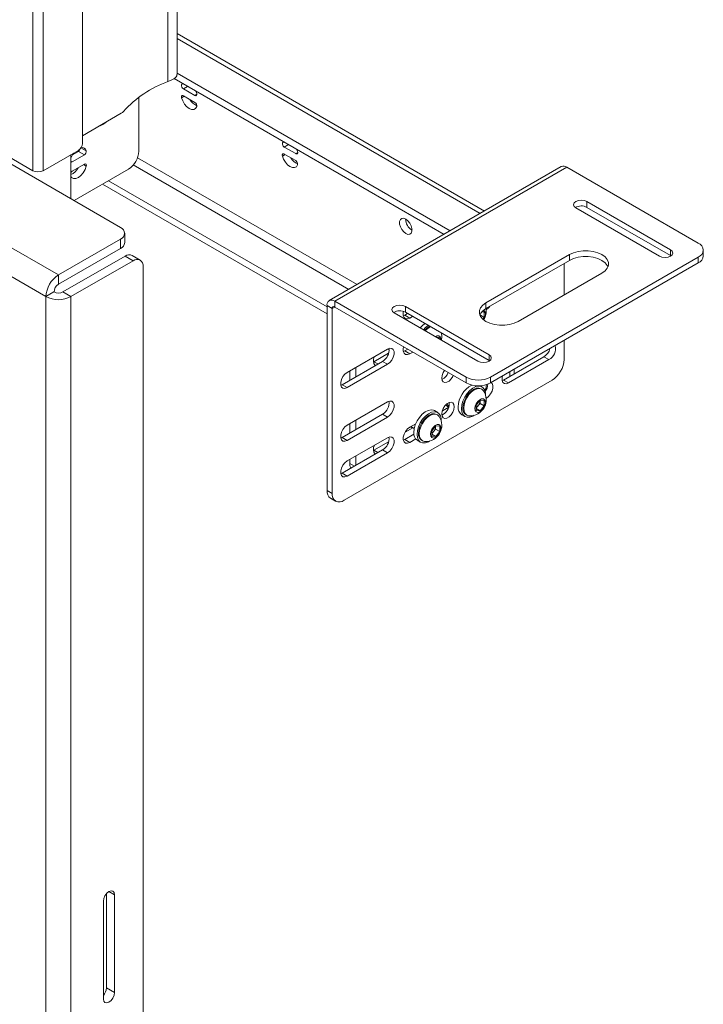
# Paper-space layout 'Sheet 4' of a CAD drawing. Units: millimetres. Extents: x 40 to 5544, y 959 to 5962.
# Drawn here: x 5301 to 5540, y 4334 to 4679 of the extents above; entities that cross this region are included whole.
import ezdxf

# ---------------------------------------------------------------- set-up
doc = ezdxf.new("R2010")
doc.units = ezdxf.units.MM

psp = doc.layouts.new('Sheet 4')

# ---------------------------------------------------------------- linework, layer by layer
at = {"color": 7, "linetype": 'Continuous', "lineweight": 18}
for p, q in [((5355.65, 4660.41), (5355.65, 5151.8)), ((5305.12, 4626.43), (5040.17, 4779.38)), ((5335.88, 4606.55), (5179.73, 4696.7)), ((5322.48, 4636), (5322.48, 4698.06)), ((5308.73, 4626.43), (5308.73, 4691.75)), ((5305.12, 4626.43), (5305.12, 4689.67)), ((5463.36, 4612.28), (5355.65, 4674.46)), ((5184.21, 4664.89), (5314.1, 4589.9)), ((5355.65, 4660.57), (5451.33, 4605.34)), ((5309.72, 4582.31), (5179.82, 4657.29)), ((5354.6, 4658.73), (5449.21, 4604.11)), ((5355.53, 4659.61), (5355.63, 4660.02)), ((5355.65, 4660.41), (5355.63, 4660.02)), ((5357.48, 4657.07), (5357.22, 4656.59)), ((5357.89, 4655.12), (5361.89, 4652.81)), ((5362.55, 4653.51), (5362.29, 4654.29)), ((5342.28, 4652.09), (5342.28, 4633.26)), ((5361.89, 4650.36), (5357.89, 4652.67)), ((5336.12, 4646.54), (5322.48, 4638.66)), ((5392.83, 4636.66), (5392.57, 4636.18)), ((5308.73, 4626.43), (5321.07, 4633.55)), ((5319.03, 4632), (5321.07, 4633.18)), ((5321.07, 4633.18), (5323.19, 4631.96)), ((5393.24, 4634.71), (5397.24, 4632.4)), ((5397.91, 4633.1), (5397.65, 4633.88)), ((5318.48, 4632.06), (5318.48, 4616.6)), ((5318.94, 4629.51), (5323.19, 4631.96)), ((5397.24, 4629.95), (5393.24, 4632.26)), ((5323.19, 4628.69), (5318.94, 4626.24)), ((5319.55, 4615.98), (5338.67, 4627.02)), ((5490.32, 4627.85), (5409, 4580.9)), ((5492.22, 4627.66), (5410.9, 4580.72)), ((5538.32, 4601.04), (5492.22, 4627.66)), ((5331.6, 4622.93), (5408.22, 4578.7)), ((5329.48, 4621.71), (5408.22, 4576.26)), ((5528.62, 4598.71), (5499.31, 4615.63)), ((5499.31, 4613.59), (5499.31, 4615.63)), ((5495.39, 4613.36), (5524.69, 4596.44)), ((5528.62, 4596.67), (5499.31, 4613.59)), ((5314.1, 4589.9), (5335.88, 4602.47)), ((5335.88, 4599.21), (5335.88, 4602.47)), ((5337.34, 4601.25), (5337.34, 4604.51)), ((5314.1, 4586.63), (5335.88, 4599.21)), ((5528.62, 4596.67), (5528.62, 4598.71)), ((5540.08, 4596.55), (5540.08, 4598.6)), ((5337.44, 4596.51), (5315.66, 4583.94)), ((5340.26, 4594.88), (5337.44, 4596.51)), ((5342.76, 4595.13), (5339.93, 4596.76)), ((5493.23, 4597.05), (5463.92, 4580.13)), ((5493.23, 4595.01), (5463.92, 4578.09)), ((5538.32, 4596.15), (5465.49, 4554.1)), ((5493.23, 4595.01), (5493.23, 4597.05)), ((5528.8, 4596.55), (5528.62, 4596.67)), ((5538.32, 4594.1), (5538.32, 4596.15)), ((5340.26, 4594.88), (5318.48, 4582.31)), ((5343.8, 4592.84), (5343.8, 3940.06)), ((5538.32, 4594.1), (5465.49, 4552.06)), ((5491.3, 4593.9), (5491.3, 4582.88)), ((5314.1, 4586.63), (5314.1, 4589.9)), ((5475.23, 4573.6), (5504.54, 4590.52)), ((5309.72, 4582.31), (5312.54, 4583.94)), ((5309.72, 4582.31), (5309.72, 3877.96)), ((5315.66, 4583.94), (5318.48, 4582.31)), ((5318.48, 4582.31), (5318.48, 3877.96)), ((5409.98, 4578.14), (5408.22, 4579.16)), ((5408.22, 4579.16), (5408.22, 4514.41)), ((5409.98, 4578.14), (5409.98, 4513.39)), ((5457.01, 4554.1), (5410.9, 4580.72)), ((5410.9, 4580.72), (5410.9, 4578.67)), ((5457.01, 4552.06), (5410.9, 4578.67)), ((5464.98, 4561.97), (5435.67, 4578.89)), ((5435.67, 4576.85), (5435.67, 4578.89)), ((5463.92, 4578.09), (5463.92, 4580.13)), ((5463.97, 4577.73), (5464.08, 4577.79)), ((5431.75, 4576.62), (5461.05, 4559.7)), ((5435.44, 4575.83), (5434.96, 4575.61)), ((5435.44, 4575.83), (5436.44, 4576.41)), ((5437.21, 4574.81), (5435.44, 4575.83)), ((5464.98, 4559.93), (5435.67, 4576.85)), ((5437.21, 4574.81), (5438.2, 4575.38)), ((5461.83, 4575.9), (5461.78, 4575.83)), ((5461.83, 4575.98), (5461.83, 4575.9)), ((5461.83, 4575.9), (5463.3, 4575.05)), ((5462.52, 4577), (5463.3, 4576.93)), ((5463.3, 4575.05), (5462.79, 4574.42)), ((5463.3, 4576.93), (5463.3, 4575.05)), ((5446.58, 4568.06), (5447.74, 4567.95)), ((5447.74, 4567.95), (5447.74, 4567.39)), ((5429.43, 4563.91), (5415.29, 4555.75)), ((5429.51, 4563.96), (5429.96, 4563.7)), ((5435.44, 4563.3), (5436.49, 4563.9)), ((5491.3, 4566.96), (5491.3, 4560.34)), ((5429.78, 4562.48), (5424.66, 4559.52)), ((5435.44, 4563.3), (5434.96, 4563.08)), ((5437.21, 4562.28), (5435.44, 4563.3)), ((5437.21, 4562.28), (5438.26, 4562.88)), ((5464.98, 4559.93), (5464.98, 4561.97)), ((5484.23, 4561.25), (5470.09, 4553.09)), ((5484.23, 4561.25), (5486, 4560.23)), ((5427.66, 4559.63), (5413.52, 4551.46)), ((5415.29, 4550.44), (5429.43, 4558.61)), ((5418.29, 4557.48), (5418.29, 4554.22)), ((5424.66, 4559.52), (5424.49, 4559.43)), ((5427.66, 4559.63), (5429.43, 4558.61)), ((5465.16, 4559.82), (5464.98, 4559.93)), ((5471.86, 4552.07), (5486, 4560.23)), ((5416.17, 4556.26), (5416.17, 4552.99)), ((5457.01, 4552.06), (5457.01, 4554.1)), ((5465.49, 4554.1), (5465.49, 4552.06)), ((5473.81, 4555.24), (5473.81, 4556.86)), ((5413.52, 4551.46), (5413.04, 4551.24)), ((5413.52, 4551.46), (5415.29, 4550.44)), ((5487.06, 4552.99), (5414.23, 4510.94)), ((5462.55, 4550.69), (5461.9, 4551.07)), ((5462.42, 4551.11), (5462.12, 4550.94)), ((5470.09, 4553.09), (5469.61, 4552.87)), ((5470.09, 4553.09), (5471.86, 4552.07)), ((5462.45, 4549.89), (5462.18, 4550.04)), ((5463.97, 4546.7), (5464.08, 4546.76)), ((5429.43, 4545.42), (5415.29, 4537.25)), ((5450.88, 4543.63), (5448.64, 4542.33)), ((5450.4, 4543.85), (5450.83, 4543.6)), ((5451.07, 4544.76), (5451.03, 4545.19)), ((5460.47, 4544.27), (5461.89, 4546.03)), ((5460.47, 4542.39), (5460.47, 4544.27)), ((5461.12, 4543.99), (5460.47, 4543.18)), ((5461.83, 4544.87), (5461.12, 4543.99)), ((5461.83, 4545.81), (5461.82, 4545.96)), ((5461.83, 4545.96), (5461.83, 4545.81)), ((5461.83, 4545.81), (5461.83, 4544.87)), ((5461.83, 4544.87), (5463.3, 4544.02)), ((5461.89, 4546.03), (5463.3, 4545.91)), ((5463.3, 4544.02), (5461.89, 4542.26)), ((5463.3, 4545.91), (5463.3, 4544.02)), ((5427.66, 4541.13), (5413.52, 4532.97)), ((5415.29, 4531.95), (5429.43, 4540.11)), ((5427.66, 4541.13), (5429.43, 4540.11)), ((5447, 4541.71), (5445.86, 4542.36)), ((5446.89, 4540.91), (5446.62, 4541.06)), ((5455.42, 4540.95), (5456.55, 4540.3)), ((5456.93, 4540.95), (5457.2, 4540.79)), ((5460.47, 4543.08), (5461.89, 4542.26)), ((5461.89, 4542.26), (5460.47, 4542.39)), ((5416.17, 4537.77), (5416.17, 4534.5)), ((5418.29, 4538.99), (5418.29, 4535.72)), ((5438.27, 4536.35), (5435.55, 4534.78)), ((5439.3, 4537.76), (5437.21, 4536.55)), ((5437.57, 4536.76), (5438.77, 4536.07)), ((5444.92, 4535.29), (5446.33, 4537.05)), ((5446.27, 4536.98), (5446.27, 4536.83)), ((5446.27, 4536.83), (5446.27, 4536.97)), ((5446.27, 4536.83), (5446.27, 4535.89)), ((5446.33, 4537.05), (5447.74, 4536.93)), ((5447.74, 4536.93), (5447.74, 4535.04)), ((5413.52, 4532.97), (5413.04, 4532.75)), ((5413.52, 4532.97), (5415.29, 4531.95)), ((5429.43, 4532.89), (5415.29, 4524.72)), ((5435.44, 4532.27), (5438.66, 4534.12)), ((5444.92, 4533.41), (5444.92, 4535.29)), ((5445.57, 4535.01), (5444.92, 4534.2)), ((5444.92, 4534.1), (5446.33, 4533.28)), ((5446.33, 4533.28), (5444.92, 4533.41)), ((5446.27, 4535.89), (5445.57, 4535.01)), ((5446.27, 4535.89), (5447.74, 4535.04)), ((5447.74, 4535.04), (5446.33, 4533.28)), ((5429.78, 4531.45), (5424.66, 4528.49)), ((5435.44, 4532.27), (5434.96, 4532.05)), ((5437.21, 4531.25), (5435.44, 4532.27)), ((5437.21, 4531.25), (5439.3, 4532.45)), ((5439.86, 4531.97), (5441, 4531.32)), ((5441.37, 4531.97), (5441.64, 4531.81)), ((5427.66, 4528.6), (5413.52, 4520.43)), ((5415.29, 4519.41), (5429.43, 4527.58)), ((5418.29, 4526.46), (5418.29, 4523.19)), ((5424.66, 4528.49), (5424.49, 4528.4)), ((5427.66, 4528.6), (5429.43, 4527.58)), ((5416.17, 4525.23), (5416.17, 4523.9)), ((5413.52, 4520.43), (5413.04, 4520.22)), ((5413.52, 4520.43), (5415.29, 4519.41)), ((5408.22, 4514.41), (5409.98, 4513.39)), ((5409.46, 4511.67), (5411.23, 4510.65)), ((5330.89, 4340.1), (5330.89, 4373.13)), ((5333.72, 4372.76), (5333.72, 4338.47)), ((5329.83, 4336.22), (5329.83, 4370.52)), ((5333.72, 4338.47), (5330.89, 4340.1))]:
    psp.add_line(p, q, dxfattribs=at)
at = {"color": 8, "linetype": 'Continuous', "lineweight": 18}
for p, q in [((5352.46, 4657.66), (5352.46, 5149.95)), ((5355.65, 4672.74), (5461.87, 4611.42)), ((5357.22, 4656.59), (5357.76, 4656.91)), ((5357.89, 4655.12), (5359.37, 4655.98)), ((5357.22, 4651.96), (5358.16, 4652.51)), ((5361.89, 4652.81), (5362.59, 4653.22)), ((5392.57, 4636.18), (5393.12, 4636.5)), ((5322, 4634.49), (5323.86, 4633.42)), ((5393.24, 4634.71), (5394.73, 4635.57)), ((5318.48, 4629.78), (5318.94, 4629.51)), ((5341.83, 4630.99), (5418.8, 4586.56)), ((5392.57, 4631.55), (5393.52, 4632.1)), ((5397.24, 4632.4), (5397.95, 4632.81)), ((5322.93, 4628.54), (5323.86, 4628)), ((5340.32, 4628.43), (5415.83, 4584.84)), ((5410.9, 4578.67), (5409.98, 4578.14)), ((5464.08, 4577.79), (5463.96, 4577.85)), ((5424.66, 4559.52), (5426.07, 4558.71)), ((5472.32, 4556), (5472.32, 4554.38)), ((5464.08, 4546.76), (5463.96, 4546.83)), ((5424.66, 4528.49), (5426.07, 4527.68)), ((5416.17, 4523.9), (5417.85, 4522.93)), ((5333.72, 4372.76), (5331.78, 4373.88))]:
    psp.add_line(p, q, dxfattribs=at)
at = {"color": 7, "linetype": 'Continuous', "lineweight": 18, "flags": 128}
for points in [[(5357.89, 4652.67), (5357.72, 4652.74), (5357.56, 4652.76), (5357.42, 4652.74), (5357.31, 4652.66), (5357.23, 4652.53), (5357.19, 4652.37), (5357.18, 4652.18), (5357.22, 4651.96)], [(5357.22, 4651.96), (5357.63, 4650.85), (5358.25, 4649.79), (5359.03, 4648.9), (5359.89, 4648.25), (5360.74, 4647.91), (5361.52, 4647.9), (5362.14, 4648.24), (5362.55, 4648.89)], [(5361.89, 4652.81), (5362.05, 4652.74), (5362.21, 4652.71), (5362.35, 4652.74), (5362.46, 4652.82), (5362.54, 4652.95), (5362.59, 4653.11), (5362.59, 4653.3), (5362.55, 4653.51)], [(5397.24, 4632.4), (5397.41, 4632.32), (5397.57, 4632.3), (5397.71, 4632.33), (5397.82, 4632.41), (5397.9, 4632.53), (5397.94, 4632.7), (5397.94, 4632.89), (5397.91, 4633.1)], [(5393.24, 4632.26), (5393.07, 4632.33), (5392.92, 4632.35), (5392.78, 4632.33), (5392.66, 4632.25), (5392.58, 4632.12), (5392.54, 4631.96), (5392.54, 4631.76), (5392.57, 4631.55)], [(5392.57, 4631.55), (5392.99, 4630.44), (5393.61, 4629.38), (5394.38, 4628.49), (5395.24, 4627.84), (5396.1, 4627.5), (5396.87, 4627.49), (5397.5, 4627.83), (5397.91, 4628.48)], [(5318.48, 4624.35), (5318.69, 4624.08), (5319.34, 4623.72), (5320.16, 4623.71), (5321.07, 4624.07), (5321.97, 4624.75), (5322.79, 4625.7), (5323.44, 4626.82), (5323.86, 4628)], [(5323.86, 4628), (5323.89, 4628.21), (5323.89, 4628.4), (5323.84, 4628.56), (5323.76, 4628.68), (5323.65, 4628.76), (5323.51, 4628.79), (5323.35, 4628.76), (5323.19, 4628.69)], [(5499.31, 4615.63), (5498.41, 4615.97), (5497.35, 4616.1), (5496.29, 4615.97), (5495.39, 4615.63), (5494.78, 4615.11), (5494.57, 4614.49), (5494.78, 4613.88), (5495.39, 4613.36)], [(5435.83, 4604.41), (5436.58, 4604.13), (5437.24, 4604.18), (5437.73, 4604.58), (5437.99, 4605.25), (5437.99, 4606.13), (5437.73, 4607.11), (5437.24, 4608.06), (5436.58, 4608.88), (5435.83, 4609.47), (5435.08, 4609.75), (5434.42, 4609.69), (5433.93, 4609.3), (5433.67, 4608.62), (5433.67, 4607.74), (5433.93, 4606.77), (5434.42, 4605.81), (5435.08, 4604.99), (5435.83, 4604.41)], [(5504.54, 4590.52), (5505.66, 4591.33), (5506.44, 4592.26), (5506.83, 4593.27), (5506.83, 4594.31), (5506.44, 4595.31), (5505.66, 4596.25), (5504.54, 4597.05), (5503.14, 4597.7), (5501.53, 4598.15), (5499.78, 4598.38), (5497.99, 4598.38), (5496.24, 4598.15), (5494.63, 4597.7), (5493.23, 4597.05)], [(5524.69, 4596.44), (5525.59, 4596.09), (5526.66, 4595.97), (5527.72, 4596.09), (5528.62, 4596.44), (5529.22, 4596.96), (5529.43, 4597.57), (5529.22, 4598.19), (5528.62, 4598.71)], [(5506.69, 4592.77), (5506.44, 4593.27), (5505.66, 4594.2), (5504.54, 4595.01), (5503.14, 4595.66), (5501.53, 4596.11), (5499.78, 4596.34), (5497.99, 4596.34), (5496.24, 4596.11), (5494.63, 4595.66), (5493.23, 4595.01)], [(5435.67, 4578.89), (5434.77, 4579.24), (5433.71, 4579.36), (5432.65, 4579.24), (5431.75, 4578.89), (5431.14, 4578.37), (5430.93, 4577.76), (5431.14, 4577.14), (5431.75, 4576.62)], [(5463.92, 4580.13), (5462.8, 4579.33), (5462.02, 4578.39), (5461.63, 4577.39), (5461.63, 4576.35), (5462.02, 4575.34), (5462.8, 4574.41), (5463.92, 4573.6), (5465.32, 4572.96), (5466.93, 4572.51), (5468.68, 4572.28), (5470.47, 4572.28), (5472.22, 4572.51), (5473.83, 4572.96), (5475.23, 4573.6)], [(5464.08, 4577.79), (5464.86, 4578.4), (5465.29, 4578.88)], [(5435.06, 4577.17), (5434.94, 4576.62), (5434.94, 4575.7), (5435.22, 4574.99), (5435.73, 4574.58), (5436.42, 4574.52), (5437.21, 4574.81)], [(5463.06, 4574.19), (5463.46, 4574.96), (5463.71, 4575.83), (5463.71, 4576.62), (5463.46, 4577.21), (5463.07, 4577.51)], [(5442.53, 4572.89), (5441.55, 4572.1), (5440.86, 4571.36)], [(5443.66, 4572.23), (5442.68, 4571.44), (5441.99, 4570.71)], [(5448.18, 4567.13), (5448.15, 4567.64), (5447.91, 4568.23), (5447.45, 4568.55), (5446.84, 4568.55), (5446.22, 4568.27)], [(5448.32, 4567.06), (5448.44, 4568.39), (5448.28, 4569.57)], [(5429.43, 4558.61), (5430.22, 4559.22), (5430.91, 4560.08), (5431.42, 4561.08), (5431.69, 4562.11), (5431.69, 4563.03), (5431.42, 4563.74), (5430.91, 4564.15), (5430.22, 4564.21), (5429.43, 4563.91)], [(5435.08, 4564.72), (5434.94, 4564.08), (5434.94, 4563.16), (5435.22, 4562.45), (5435.73, 4562.04), (5436.42, 4561.98), (5437.21, 4562.28)], [(5461.05, 4559.7), (5461.96, 4559.36), (5463.02, 4559.23), (5464.08, 4559.36), (5464.98, 4559.7), (5465.58, 4560.22), (5465.79, 4560.84), (5465.58, 4561.45), (5464.98, 4561.97)], [(5415.29, 4555.75), (5414.5, 4555.14), (5413.81, 4554.28), (5413.3, 4553.27), (5413.02, 4552.25), (5413.02, 4551.33), (5413.3, 4550.62), (5413.81, 4550.21), (5414.5, 4550.15), (5415.29, 4550.44)], [(5449.44, 4556.43), (5448.96, 4555.67), (5448.58, 4554.69), (5448.45, 4553.75), (5448.58, 4552.96), (5448.96, 4552.41), (5449.55, 4552.19), (5450.26, 4552.3), (5451.02, 4552.74), (5451.74, 4553.45), (5452.32, 4554.35), (5452.47, 4554.68)], [(5469.73, 4554.51), (5469.59, 4553.88), (5469.59, 4552.96), (5469.87, 4552.25), (5470.38, 4551.84), (5471.07, 4551.78), (5471.86, 4552.07)], [(5463.79, 4547.7), (5463.76, 4548.54), (5463.5, 4549.57), (5462.98, 4550.36), (5462.26, 4550.83), (5461.36, 4550.97), (5460.35, 4550.77), (5459.29, 4550.23), (5458.24, 4549.4), (5457.28, 4548.32), (5456.46, 4547.06), (5455.83, 4545.71), (5455.44, 4544.34), (5455.31, 4543.04), (5455.31, 4543.04)], [(5462.18, 4550.04), (5461.41, 4550.28), (5460.51, 4550.19), (5459.55, 4549.78), (5458.59, 4549.08), (5457.7, 4548.14), (5456.93, 4547.01), (5456.34, 4545.78), (5455.97, 4544.53), (5455.84, 4543.35)], [(5463.08, 4549.28), (5463.04, 4549.34), (5462.45, 4549.89), (5461.68, 4550.12), (5460.78, 4550.03), (5459.82, 4549.63), (5458.86, 4548.93), (5457.96, 4547.98), (5457.2, 4546.85), (5456.61, 4545.63), (5456.24, 4544.38), (5456.11, 4543.2)], [(5464.08, 4546.76), (5464.86, 4547.37), (5465.56, 4548.23), (5466.07, 4549.23), (5466.34, 4550.26), (5466.34, 4551.18), (5466.07, 4551.89), (5465.74, 4552.2)], [(5429.43, 4540.11), (5430.22, 4540.73), (5430.91, 4541.59), (5431.42, 4542.59), (5431.69, 4543.61), (5431.69, 4544.53), (5431.42, 4545.24), (5430.91, 4545.65), (5430.22, 4545.71), (5429.43, 4545.42)], [(5452.83, 4543.74), (5452.7, 4544.53), (5452.32, 4545.07), (5451.74, 4545.3), (5451.02, 4545.19), (5450.26, 4544.75), (5449.55, 4544.04), (5448.96, 4543.14), (5448.58, 4542.15), (5448.45, 4541.21), (5448.58, 4540.42), (5448.96, 4539.88), (5449.55, 4539.65), (5450.26, 4539.76), (5451.02, 4540.2), (5451.74, 4540.92), (5452.32, 4541.82), (5452.7, 4542.8), (5452.83, 4543.74)], [(5449.82, 4544.35), (5450.31, 4543.91), (5450.4, 4543.85)], [(5456.11, 4543.2), (5456.24, 4542.16), (5456.61, 4541.34), (5457.2, 4540.79), (5457.96, 4540.55), (5458.04, 4540.55)], [(5460.03, 4543.08), (5460.16, 4542.37), (5460.51, 4541.91), (5461.06, 4541.75), (5461.71, 4541.91), (5462.39, 4542.38), (5463, 4543.08), (5463.46, 4543.93), (5463.71, 4544.81), (5463.71, 4545.59), (5463.46, 4546.19), (5463, 4546.5), (5462.39, 4546.5), (5461.71, 4546.18), (5461.06, 4545.59), (5460.51, 4544.8), (5460.16, 4543.92), (5460.03, 4543.08)], [(5445.86, 4542.36), (5445.57, 4542.5), (5444.67, 4542.64), (5443.66, 4542.44), (5442.6, 4541.9), (5441.55, 4541.07), (5440.59, 4539.99), (5439.77, 4538.74), (5439.15, 4537.38), (5438.76, 4536.01), (5438.62, 4534.72)], [(5448.23, 4538.72), (5448.21, 4539.56), (5447.94, 4540.59), (5447.43, 4541.37), (5446.7, 4541.85), (5445.8, 4541.99), (5444.79, 4541.78), (5443.73, 4541.25), (5442.68, 4540.42), (5441.72, 4539.34), (5440.9, 4538.08), (5440.28, 4536.73), (5439.89, 4535.36), (5439.75, 4534.06), (5439.75, 4534.06)], [(5446.62, 4541.06), (5445.85, 4541.3), (5444.96, 4541.21), (5444, 4540.8), (5443.04, 4540.1), (5442.14, 4539.15), (5441.37, 4538.03), (5440.78, 4536.8), (5440.41, 4535.55), (5440.28, 4534.37)], [(5447.52, 4540.3), (5447.48, 4540.36), (5446.89, 4540.91), (5446.12, 4541.14), (5445.23, 4541.05), (5444.26, 4540.65), (5443.3, 4539.94), (5442.41, 4539), (5441.64, 4537.87), (5441.05, 4536.65), (5440.68, 4535.4), (5440.55, 4534.22)], [(5455.31, 4543.04), (5455.44, 4541.9), (5455.83, 4540.99), (5456.46, 4540.35), (5457.28, 4540.05), (5458.24, 4540.08), (5459.29, 4540.45), (5459.76, 4540.72)], [(5415.29, 4537.25), (5414.5, 4536.64), (5413.81, 4535.78), (5413.3, 4534.78), (5413.02, 4533.76), (5413.02, 4532.83), (5413.3, 4532.13), (5413.81, 4531.72), (5414.5, 4531.65), (5415.29, 4531.95)], [(5437.21, 4536.55), (5436.42, 4535.94), (5435.73, 4535.08), (5435.22, 4534.08), (5434.94, 4533.06), (5434.94, 4532.13), (5435.22, 4531.43), (5435.73, 4531.02), (5436.42, 4530.95), (5437.21, 4531.25)], [(5437.38, 4536.64), (5437.84, 4536.5), (5438.03, 4536.49)], [(5444.47, 4534.09), (5444.6, 4533.39), (5444.96, 4532.93), (5445.5, 4532.77), (5446.16, 4532.93), (5446.84, 4533.4), (5447.45, 4534.1), (5447.91, 4534.95), (5448.15, 4535.83), (5448.15, 4536.61), (5447.91, 4537.21), (5447.45, 4537.52), (5446.84, 4537.52), (5446.16, 4537.2), (5445.5, 4536.61), (5444.96, 4535.82), (5444.6, 4534.94), (5444.47, 4534.09)], [(5429.43, 4527.58), (5430.22, 4528.19), (5430.91, 4529.05), (5431.42, 4530.05), (5431.69, 4531.08), (5431.69, 4532), (5431.42, 4532.71), (5430.91, 4533.12), (5430.22, 4533.18), (5429.43, 4532.89)], [(5439.75, 4534.06), (5439.89, 4532.92), (5440.28, 4532.01), (5440.9, 4531.37), (5441.72, 4531.06), (5442.68, 4531.1), (5443.73, 4531.47), (5444.2, 4531.74)], [(5440.55, 4534.22), (5440.68, 4533.18), (5441.05, 4532.36), (5441.64, 4531.81), (5442.41, 4531.57), (5442.48, 4531.57)], [(5415.29, 4524.72), (5414.5, 4524.11), (5413.81, 4523.25), (5413.3, 4522.25), (5413.02, 4521.22), (5413.02, 4520.3), (5413.3, 4519.59), (5413.81, 4519.18), (5414.5, 4519.12), (5415.29, 4519.41)], [(5329.83, 4370.52), (5329.98, 4371.46), (5330.4, 4372.43), (5331.03, 4373.28), (5331.78, 4373.88), (5332.52, 4374.14), (5333.15, 4374.02), (5333.57, 4373.53), (5333.72, 4372.76)], [(5333.72, 4338.47), (5333.57, 4337.52), (5333.15, 4336.55), (5332.52, 4335.7), (5331.78, 4335.1), (5331.03, 4334.84), (5330.4, 4334.96), (5329.98, 4335.45), (5329.83, 4336.22)]]:
    psp.add_lwpolyline(points, dxfattribs=at)
at = {"color": 7, "linetype": 'Continuous', "lineweight": 18}
for centre, radius, start, end in [((5365.14, 4622.12), 37.74, 109.638, 138.3557), ((5358.61, 4656.33), 1.41, 169.4407, 239.2445), ((5364.57, 4653.93), 5.12, 209.9786, 247.2266), ((5361.16, 4649.14), 1.41, 349.4407, 59.2445), ((5334.26, 4649.68), 3.66, 300.7019, 317.1912), ((5326.23, 4648.49), 6.82, 286.5008, 313.4939), ((5319.41, 4636.14), 3.07, 302.6055, 357.3945), ((5320.22, 4634.49), 1.56, 302.7688, 347.0008), ((5322.37, 4632.99), 1.55, 15.9586, 104.0468), ((5322.46, 4633.18), 1.42, 300.9062, 9.7992), ((5334.45, 4633.62), 7.84, 302.6055, 357.3945), ((5393.96, 4635.92), 1.41, 169.4407, 239.2445), ((5325.14, 4628.38), 7.1, 143.5322, 159.5401), ((5318.65, 4629.91), 0.502, 250.5542, 306.1107), ((5399.93, 4633.52), 5.12, 209.9786, 247.2266), ((5396.52, 4628.73), 1.41, 349.4407, 59.2445), ((5306.92, 4629.91), 3.92, 242.6097, 297.3903), ((5316.15, 4630.05), 5.5, 295.0236, 331.4088), ((5319.71, 4625.01), 1.45, 122.1133, 148.3497), ((5491.11, 4626.11), 1.91, 54.3824, 114.3071), ((5497.35, 4610.03), 4.06, 61.184, 121.9472), ((5440.31, 4609.53), 4.55, 180.2382, 239.7564), ((5335.1, 4604.51), 2.18, 290.7834, 69.2166), ((5334.84, 4601.5), 2.51, 294.3747, 354.3052), ((5537.39, 4598.6), 2.62, 290.7834, 69.2166), ((5338.9, 4594.47), 2.51, 65.6929, 125.6176), ((5341.64, 4593.19), 2.18, 350.786, 129.2033), ((5537.08, 4596.85), 3.02, 294.3747, 354.3052), ((5319.23, 4581.87), 9.53, 122.6055, 177.3945), ((5315.92, 4583.79), 3.38, 122.6055, 177.3945), ((5314.1, 4590.77), 9.53, 242.6097, 297.3903), ((5314.1, 4586.94), 3.38, 242.6097, 297.3903), ((5409.85, 4579.43), 1.66, 50.7967, 189.214), ((5410.54, 4578.23), 0.568, 50.7967, 189.214), ((5465.99, 4573.97), 4.61, 116.6398, 155.9603), ((5458.35, 4577.22), 5.65, 327.2136, 8.9851), ((5433.71, 4573.29), 4.06, 61.184, 121.9472), ((5447.13, 4566.46), 6.21, 118.2756, 139.6984), ((5447.4, 4566.3), 6.21, 118.2756, 139.6984), ((5425.36, 4563.59), 4.58, 300.1331, 6.8451), ((5481.45, 4565.54), 5.11, 303.0251, 343.6553), ((5483.88, 4564.06), 4.37, 298.939, 14.0857), ((5427.05, 4559.89), 2.6, 148.1306, 221.8811), ((5482.09, 4560.75), 9.22, 302.6055, 357.3945), ((5446.69, 4557.22), 4.3, 294.7335, 339.2661), ((5461.25, 4562.29), 9.22, 242.6097, 297.3903), ((5463.13, 4543.39), 8.96, 117.8735, 178.0329), ((5461.25, 4560.25), 9.22, 242.6097, 297.3903), ((5459.54, 4551.59), 4.54, 331.966, 358.3481), ((5459.65, 4552), 4.97, 323.8985, 355.8281), ((5458.35, 4546.19), 5.65, 266.8153, 33.1901), ((5425.36, 4545.09), 4.58, 300.1331, 6.8451), ((5446.67, 4544.79), 4.4, 294.3992, 359.6831), ((5453.32, 4545.51), 2.98, 192.5761, 216.2296), ((5457.05, 4543.34), 2.89, 172.8913, 235.7966), ((5458.33, 4543.03), 2.51, 172.6245, 236.0633), ((5459.04, 4545.62), 2.64, 302.767, 321.9377), ((5458.76, 4545.95), 3.07, 320.2279, 357.3607), ((5442.79, 4537.21), 5.65, 266.8153, 33.1901), ((5443.21, 4536.97), 3.07, 320.2279, 357.3607), ((5425.36, 4532.56), 4.58, 300.1331, 6.8451), ((5441.49, 4534.36), 2.89, 172.8913, 235.7966), ((5442.77, 4534.05), 2.51, 172.6245, 236.0633), ((5443.48, 4536.64), 2.64, 302.767, 321.9377), ((5427.05, 4528.86), 2.6, 148.1306, 221.8811), ((5419.23, 4523.77), 3.06, 177.4886, 210.6232), ((5411.16, 4514.09), 2.96, 173.7012, 234.9867), ((5412.57, 4512.97), 2.62, 170.786, 309.2033), ((5326.62, 4340.31), 4.28, 318.6931, 357.1119)]:
    psp.add_arc(centre, radius, start, end, dxfattribs=at)
psp.add_open_spline([(5352.46, 4657.66), (5352.85, 4657.81), (5354.04, 4658.24), (5355.1, 4658.9), (5355.43, 4659.44), (5355.53, 4659.61)], degree=3, knots=[0, 0, 0, 0, 0.250471, 0.75613, 1, 1, 1, 1], dxfattribs=at)

doc.saveas('drawing.dxf')
